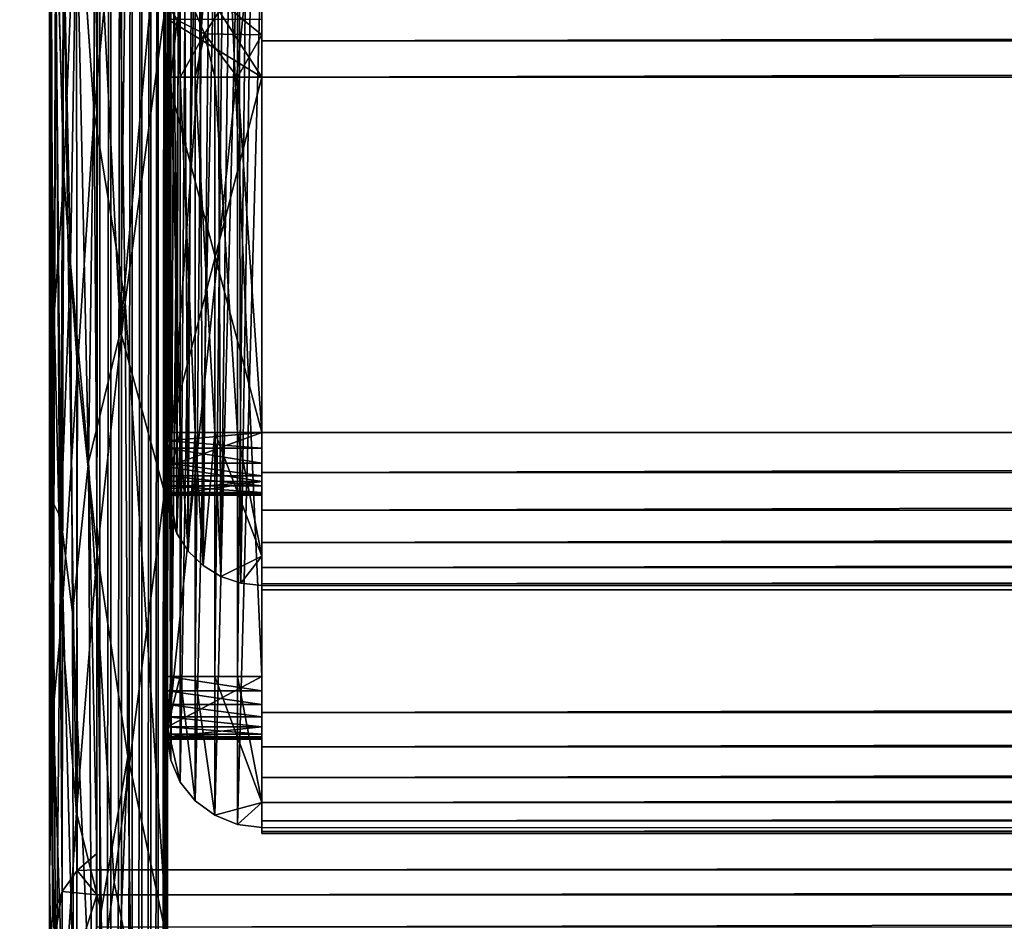
# Model space of a CAD drawing. Units: inches. Extents: x -27.3 to 27.3, y -15 to 14.2.
# Drawn here: x -24 to -20.8, y 4.9 to 7.7 of the extents above; entities that cross this region are included whole.
import ezdxf

# ---------------------------------------------------------------- set-up
doc = ezdxf.new("R2010")
doc.units = ezdxf.units.IN
doc.header["$MEASUREMENT"] = 0
for name, color, linetype in [('SEAT-ARM', 5, 'Continuous'), ('SEAT-BACKCUSHION', 5, 'Continuous'), ('SEAT-SEATCUSHION', 5, 'Continuous')]:
    doc.layers.add(name, color=color, linetype=linetype)

msp = doc.modelspace()

# ---------------------------------------------------------------- linework, layer by layer
at = {"layer": 'SEAT-ARM'}
for points in [[(-23.5534, 13.7686, 25.6987), (-23.5816, 13.7569, 25.7291), (-23.5803, -14.9549, 25.728)], [(-23.5521, -14.9664, 25.6971), (-23.5534, 13.7686, 25.6987), (-23.5803, -14.9549, 25.728)], [(-23.5521, -14.9664, 25.6971), (-23.5299, 13.772, 25.6628), (-23.5534, 13.7686, 25.6987)], [(-23.5299, 13.772, 25.6628), (-23.5521, -14.9664, 25.6971), (-23.5287, -14.9692, 25.6607)], [(-23.5076, 13.7705, 25.6054), (-23.5299, 13.772, 25.6628), (-23.5287, -14.9692, 25.6607)], [(-23.5287, -14.9692, 25.6607), (-23.5073, -14.9653, 25.6043), (-23.5076, 13.7705, 25.6054)], [(-23.5073, -14.9653, 25.6043), (-23.5, 13.7673, 25.5444), (-23.5076, 13.7705, 25.6054)], [(-23.645, -14.9169, 25.7713), (-23.6127, 13.7397, 25.7533), (-23.6458, 13.719, 25.7716)], [(-23.6117, -14.9377, 25.7526), (-23.6127, 13.7397, 25.7533), (-23.645, -14.9169, 25.7713)], [(-23.6127, 13.7397, 25.7533), (-23.6117, -14.9377, 25.7526), (-23.5816, 13.7569, 25.7291)], [(-23.5816, 13.7569, 25.7291), (-23.6117, -14.9377, 25.7526), (-23.5803, -14.9549, 25.728)], [(-23.6458, 13.719, 25.7716), (-23.68, 13.6961, 25.7844), (-23.6794, -14.8939, 25.7842)], [(-23.6794, -14.8939, 25.7842), (-23.645, -14.9169, 25.7713), (-23.6458, 13.719, 25.7716)], [(-23.7148, 13.6719, 25.7919), (-23.75, -14.8445, 25.7944), (-23.7146, -14.8695, 25.7919)], [(-23.7146, -14.8695, 25.7919), (-23.68, 13.6961, 25.7844), (-23.7148, 13.6719, 25.7919)], [(-23.68, 13.6961, 25.7844), (-23.7146, -14.8695, 25.7919), (-23.6794, -14.8939, 25.7842)], [(-23.7332, 8.4838, 18.3308), (-23.7332, 7.4172, 18.3308), (-23.7895, 8.2245, 18.2274)], [(-23.7332, 8.4838, 18.3308), (-23.6573, 8.2245, 18.4262), (-23.7332, 7.4172, 18.3308)], [(-23.6342, 6.8169, 18.4502), (-23.7332, 7.4172, 18.3308), (-23.6573, 8.2245, 18.4262)], [(-23.5, 7.8078, 18.5676), (-23.6342, 6.8169, 18.4502), (-23.6573, 8.2245, 18.4262)], [(-23.875, 7.8078, 17.7158), (-23.8551, 8.143, 17.9727), (-23.8603, 6.7783, 17.9299)], [(-23.8603, 6.7783, 17.9299), (-23.8551, 8.143, 17.9727), (-23.8291, 7.2184, 18.1101)], [(-23.875, 7.8078, 17.7158), (-23.8603, 6.7783, 17.9299), (-23.8753, 5.0046, 17.7158)], [(-23.6342, 6.8169, 18.4502), (-23.5, 7.8078, 18.5676), (-23.5001, 4.7845, 18.5677)], [(-23.7332, 7.4172, 18.3308), (-23.7239, 6.0213, 18.3445), (-23.7864, 6.6116, 18.2346)], [(-23.7239, 6.0213, 18.3445), (-23.7332, 7.4172, 18.3308), (-23.6342, 6.8169, 18.4502)], [(-23.837, 5.8065, 18.077), (-23.8603, 6.7783, 17.9299), (-23.8291, 7.2184, 18.1101)], [(-23.8291, 7.2184, 18.1101), (-23.7864, 6.6116, 18.2346), (-23.837, 5.8065, 18.077)], [(-23.6342, 6.8169, 18.4502), (-23.6262, 5.3738, 18.4582), (-23.7239, 6.0213, 18.3445)], [(-23.6262, 5.3738, 18.4582), (-23.6342, 6.8169, 18.4502), (-23.5001, 4.7845, 18.5677)], [(-23.8753, 5.0046, 17.7158), (-23.8603, 6.7783, 17.9299), (-23.8632, 5.5206, 17.9022)], [(-23.837, 5.8065, 18.077), (-23.8632, 5.5206, 17.9022), (-23.8603, 6.7783, 17.9299)], [(-23.837, 5.8065, 18.077), (-23.7864, 6.6116, 18.2346), (-23.7895, 5.1957, 18.2274)], [(-23.7239, 6.0213, 18.3445), (-23.7895, 5.1957, 18.2274), (-23.7864, 6.6116, 18.2346)], [(-23.7895, 5.1957, 18.2274), (-23.7239, 6.0213, 18.3445), (-23.7103, 4.8827, 18.3631)], [(-23.6262, 5.3738, 18.4582), (-23.7103, 4.8827, 18.3631), (-23.7239, 6.0213, 18.3445)], [(-23.7103, 4.8827, 18.3631), (-23.6262, 5.3738, 18.4582), (-23.6934, 3.7511, 18.3848)], [(-23.6262, 5.3738, 18.4582), (-23.5993, 3.5696, 18.4838), (-23.6934, 3.7511, 18.3848)], [(-23.5993, 3.5696, 18.4838), (-23.6262, 5.3738, 18.4582), (-23.5001, 4.7845, 18.5677)], [(-23.7833, 3.7211, 18.2414), (-23.8312, 4.5349, 18.1016), (-23.7895, 5.1957, 18.2274)], [(-23.7103, 4.8827, 18.3631), (-23.7833, 3.7211, 18.2414), (-23.7895, 5.1957, 18.2274)], [(-23.8561, 3.7511, 17.9647), (-23.8753, 1.9278, 17.7159), (-23.8753, 5.0046, 17.7158)], [(-23.7833, 3.7211, 18.2414), (-23.7103, 4.8827, 18.3631), (-23.6934, 3.7511, 18.3848)]]:
    msp.add_3dface(points, dxfattribs=at)
for points, invisible_edges in [([(-23.5, -14.9611, 25.5444), (-23.5, 13.7673, 25.5444), (-23.5073, -14.9653, 25.6043)], 1), ([(-23.5, -14.9611, 25.5444), (-23.5, -14.4732, 18.5676), (-23.5, 13.7673, 25.5444)], 14), ([(-23.5, -14.4732, 18.5676), (-23.5, 9.4305, 18.5676), (-23.5, 13.7673, 25.5444)], 14), ([(-23.75, -14.8445, 25.7944), (-23.7148, 13.6719, 25.7919), (-23.75, 13.6471, 25.7944)], 12), ([(-27.0004, -14.8445, 25.7944), (-23.75, -14.8445, 25.7944), (-27.0004, 13.6471, 25.7944)], 15), ([(-23.75, -14.8445, 25.7944), (-23.75, 13.6471, 25.7944), (-27.0004, 13.6471, 25.7944)], 15), ([(-23.875, -13.689, 7.3534), (-25.9576, -13.689, 7.3534), (-25.9576, 12.8139, 7.3534)], 12), ([(-23.875, 9.4305, 7.3534), (-23.875, -13.689, 7.3534), (-25.9576, 12.8139, 7.3534)], 14), ([(-23.875, -13.689, 7.3534), (-23.875, 9.4305, 7.3534), (-23.875, -14.4136, 17.7158)], 2), ([(-23.875, 9.4305, 7.3534), (-23.875, 9.4305, 17.7158), (-23.875, -14.4136, 17.7158)], 12), ([(-23.8292, 8.2563, 18.1097), (-23.8291, 7.2184, 18.1101), (-23.8551, 8.143, 17.9727)], 1), ([(-23.7895, 8.2245, 18.2274), (-23.8291, 7.2184, 18.1101), (-23.8292, 8.2563, 18.1097)], 2), ([(-23.7864, 6.6116, 18.2346), (-23.8291, 7.2184, 18.1101), (-23.7895, 8.2245, 18.2274)], 12), ([(-23.7864, 6.6116, 18.2346), (-23.7895, 8.2245, 18.2274), (-23.7332, 7.4172, 18.3308)], 1), ([(-23.8632, 5.5206, 17.9022), (-23.837, 5.8065, 18.077), (-23.8312, 4.5349, 18.1016)], 2), ([(-23.7895, 5.1957, 18.2274), (-23.8312, 4.5349, 18.1016), (-23.837, 5.8065, 18.077)], 2), ([(-23.8632, 5.5206, 17.9022), (-23.8561, 3.7511, 17.9647), (-23.8753, 5.0046, 17.7158)], 1), ([(-23.8632, 5.5206, 17.9022), (-23.8312, 4.5349, 18.1016), (-23.8561, 3.7511, 17.9647)], 12)]:
    msp.add_3dface(points, dxfattribs=dict(at, invisible_edges=invisible_edges))
at = {"layer": 'SEAT-BACKCUSHION'}
for points, invisible_edges in [([(-23.2, 7.6472, 18.3437), (-23.2, 14.235, 32.1525), (-23.2, 7.756, 18.3041)], 3), ([(-23.2, 14.235, 32.1525), (-23.2, 7.6472, 18.3437), (-23.2, 13.8769, 32.6583)], 15), ([(-23.5, 7.7162, 18.6356), (-23.5, 7.5321, 18.6571), (-23.5, 13.9347, 32.2011)], 14), ([(-23.5, 7.5321, 18.6571), (-23.5, 10.3256, 33.1814), (-23.5, 13.9347, 32.2011)], 15), ([(-23.2, 7.6472, 18.3437), (-23.2, 10.0374, 33.2645), (-23.2, 13.8769, 32.6583)], 15), ([(-23.5, 5.4289, 7.8642), (-23.5, 5.4368, 7.9099), (-23.5, 12.3561, 7.6534)], 14), ([(-23.5, 5.6286, 7.6534), (-23.5, 5.4289, 7.8642), (-23.5, 12.3561, 7.6534)], 2), ([(-23.5, 12.3561, 7.6534), (-23.2, 12.3561, 7.6534), (-23.5, 5.6286, 7.6534)], 2), ([(-23.2, 12.3561, 7.6534), (-23.2, 5.6286, 7.6534), (-23.5, 5.6286, 7.6534)], 12), ([(-23.5, 5.4368, 7.9099), (-23.5, 8.2996, 17.6311), (-23.5, 12.3561, 7.6534)], 14), ([(-23.2, 12.3561, 7.6534), (-23.2, 5.4368, 7.9099), (-23.2, 5.4289, 7.8642)], 13), ([(-23.2, 5.149, 7.9946), (-23.2, 12.3561, 7.3534), (-23.2, 5.1294, 7.8805)], 3), ([(-23.2, 5.6286, 7.6534), (-23.2, 12.3561, 7.6534), (-23.2, 5.4289, 7.8642)], 14), ([(-23.2, 5.6286, 7.3534), (-23.2, 12.3561, 7.3534), (-23.2, 12.3561, 7.6534)], 14), ([(-23.2, 5.6286, 7.6534), (-23.2, 5.6286, 7.3534), (-23.2, 12.3561, 7.6534)], 3), ([(-23.2, 12.3561, 7.3534), (-23.2, 5.6286, 7.3534), (-23.2, 5.1294, 7.8805)], 14), ([(-23.2, 12.3561, 7.3534), (-23.2, 5.149, 7.9946), (-23.2, 8.0118, 17.7158)], 13), ([(-23.2, 8.2996, 17.6311), (-23.2, 5.4368, 7.9099), (-23.2, 12.3561, 7.6534)], 14), ([(23.2, 12.3561, 7.3534), (23.2, 5.6286, 7.3534), (-23.2, 12.3561, 7.3534)], 14), ([(23.2, 5.6286, 7.3534), (-23.2, 5.6286, 7.3534), (-23.2, 12.3561, 7.3534)], 13), ([(-23.5, 6.208, 18.8988), (-23.5, 10.3256, 33.1814), (-23.5, 6.3769, 18.6586)], 2), ([(-23.5, 10.3256, 33.1814), (-23.5, 7.5321, 18.6571), (-23.5, 6.3769, 18.6586)], 13), ([(-23.2, 10.0374, 33.2645), (-23.2, 6.208, 18.8988), (-23.2, 10.3256, 33.1814)], 13), ([(-23.2, 7.7162, 18.6356), (-23.2, 10.3256, 33.1814), (-23.2, 6.208, 18.8988)], 13), ([(-23.2, 10.0374, 33.2645), (-23.2, 7.6472, 18.3437), (-23.2, 7.5321, 18.3571)], 13), ([(-23.2, 10.0374, 33.2645), (-23.2, 5.9175, 18.974), (-23.2, 6.0109, 18.5476)], 12), ([(-23.2, 6.208, 18.8988), (-23.2, 10.0374, 33.2645), (-23.2, 6.0109, 18.5476)], 15), ([(-23.2, 5.9175, 18.974), (-23.2, 10.0374, 33.2645), (-23.2, 7.5321, 18.3571)], 14), ([(23.2, 5.9175, 18.974), (23.2, 10.0374, 33.2645), (-23.2, 10.0374, 33.2645)], 14), ([(-23.2, 5.9175, 18.974), (23.2, 5.9175, 18.974), (-23.2, 10.0374, 33.2645)], 3), ([(-23.4898, 5.3623, 7.9318), (-23.4898, 8.2251, 17.653), (-23.5, 8.2996, 17.6311)], 1), ([(-23.2, 5.149, 7.9946), (-23.2, 5.4368, 7.9099), (-23.2, 8.2996, 17.6311)], 13), ([(-23.2, 8.0118, 17.7158), (-23.2, 5.149, 7.9946), (-23.2, 8.2996, 17.6311)], 14), ([(-23.4898, 8.2251, 17.653), (-23.4898, 5.3623, 7.9318), (-23.4598, 8.1557, 17.6735)], 1), ([(-23.2, 5.149, 7.9946), (23.2, 5.149, 7.9946), (-23.2, 8.0118, 17.7158)], 3), ([(23.2, 5.149, 7.9946), (23.2, 8.0118, 17.7158), (-23.2, 8.0118, 17.7158)], 14), ([(-23.2, 7.9963, 18.5086), (-23.2, 7.5321, 18.6571), (-23.2, 7.9325, 18.1566)], 14), ([(-23.2, 7.5321, 18.6571), (-23.2, 7.5321, 18.3571), (-23.2, 7.9325, 18.1566)], 13), ([(-23.2, 7.5321, 18.6571), (-23.2, 7.7162, 18.6356), (-23.2, 6.208, 18.8988)], 14), ([(-23.2, 7.5321, 18.3571), (-23.2, 6.4036, 18.3571), (-23.2, 6.276, 18.3736)], 12), ([(-23.2, 7.5321, 18.6571), (-23.2, 6.208, 18.8988), (-23.2, 6.4036, 18.6571)], 3), ([(-23.2, 5.9175, 18.974), (-23.2, 7.5321, 18.3571), (-23.2, 6.276, 18.3736)], 15), ([(-23.2, 6.4036, 18.6571), (-23.2, 6.4036, 18.3571), (-23.2, 7.5321, 18.6571)], 3), ([(-23.2, 6.4036, 18.3571), (-23.2, 7.5321, 18.3571), (-23.2, 7.5321, 18.6571)], 14), ([(-23.2, 7.5321, 18.3571), (23.2, 7.5321, 18.3571), (-23.2, 6.4036, 18.3571)], 2), ([(23.2, 7.5321, 18.3571), (23.2, 6.4036, 18.3571), (-23.2, 6.4036, 18.3571)], 12), ([(-23.2, 6.3533, 18.6635), (-23.2, 6.4036, 18.6571), (-23.2, 6.3062, 18.6824)], 2), ([(-23.2, 6.4036, 18.6571), (-23.2, 6.208, 18.8988), (-23.2, 6.3062, 18.6824)], 15), ([(-23.2, 6.2481, 18.7313), (-23.2, 6.0109, 18.5476), (-23.2, 6.4036, 18.6571)], 3), ([(-23.2, 6.0109, 18.5476), (-23.2, 6.4036, 18.3571), (-23.2, 6.4036, 18.6571)], 14), ([(-23.5, 6.3533, 18.6635), (-23.5, 6.3062, 18.6824), (-23.5, 6.3769, 18.6586)], 2), ([(-23.5, 6.3062, 18.6824), (-23.5, 6.208, 18.8988), (-23.5, 6.3769, 18.6586)], 12), ([(-23.5, 6.2654, 18.7126), (-23.5, 6.2334, 18.752), (-23.5, 6.3062, 18.6824)], 2), ([(-23.5, 6.2334, 18.752), (-23.5, 6.208, 18.8988), (-23.5, 6.3062, 18.6824)], 12), ([(-23.2, 6.2654, 18.7126), (-23.2, 6.3062, 18.6824), (-23.2, 6.2334, 18.752)], 2), ([(-23.2, 6.3062, 18.6824), (-23.2, 6.208, 18.8988), (-23.2, 6.2334, 18.752)], 15), ([(-23.2, 6.1568, 18.4222), (-23.2, 5.9175, 18.974), (-23.2, 6.276, 18.3736)], 3), ([(-23.5, 6.2125, 18.7982), (-23.5, 6.2038, 18.8482), (-23.5, 6.2334, 18.752)], 2), ([(-23.5, 6.2038, 18.8482), (-23.5, 6.208, 18.8988), (-23.5, 6.2334, 18.752)], 12), ([(-23.2, 6.0109, 18.5476), (-23.2, 6.2481, 18.7313), (-23.2, 6.208, 18.8988)], 13), ([(-23.2, 6.2038, 18.8482), (-23.2, 6.2125, 18.7982), (-23.2, 6.2334, 18.752)], 12), ([(-23.2, 6.208, 18.8988), (-23.2, 6.2038, 18.8482), (-23.2, 6.2334, 18.752)], 14), ([(-23.2, 6.1568, 18.4222), (-23.2, 6.054, 18.4996), (-23.2, 5.9175, 18.974)], 14), ([(-23.2, 6.054, 18.4996), (-23.2, 5.9743, 18.6007), (-23.2, 5.9037, 18.846)], 14), ([(-23.2, 6.054, 18.4996), (-23.2, 5.9037, 18.846), (-23.2, 5.9175, 18.974)], 13), ([(-23.2, 5.9743, 18.6007), (-23.2, 5.9231, 18.7188), (-23.2, 5.9037, 18.846)], 12), ([(23.2, 5.9175, 18.974), (-23.2, 5.9175, 18.974), (23.2, 5.9037, 18.846)], 1), ([(-23.5, 5.6286, 7.6534), (-23.5, 5.5003, 7.7), (-23.5, 5.4452, 7.7737)], 2), ([(-23.5, 5.6286, 7.6534), (-23.5, 5.4452, 7.7737), (-23.5, 5.4289, 7.8642)], 2), ([(-23.2, 5.5003, 7.7), (-23.2, 5.5391, 7.6746), (-23.2, 5.6286, 7.6534)], 14), ([(-23.2, 5.5391, 7.6746), (-23.2, 5.5826, 7.6588), (-23.2, 5.6286, 7.6534)], 12), ([(-23.2, 5.6286, 7.3534), (-23.2, 5.5136, 7.3668), (-23.2, 5.3079, 7.4698)], 14), ([(-23.2, 5.5136, 7.3668), (-23.2, 5.6286, 7.3534), (23.2, 5.6286, 7.3534)], 2), ([(-23.2, 5.5003, 7.7), (-23.2, 5.6286, 7.6534), (-23.2, 5.4452, 7.7737)], 15), ([(-23.2, 5.6286, 7.3534), (-23.2, 5.2282, 7.5539), (-23.2, 5.1365, 7.7649)], 14), ([(-23.2, 5.6286, 7.6534), (-23.2, 5.4289, 7.8642), (-23.2, 5.4452, 7.7737)], 15), ([(-23.2, 5.2282, 7.5539), (-23.2, 5.6286, 7.3534), (-23.2, 5.3079, 7.4698)], 2), ([(-23.2, 5.6286, 7.6534), (-23.2, 5.4685, 7.7336), (-23.2, 5.6286, 7.3534)], 14), ([(-23.2, 5.6286, 7.3534), (-23.2, 5.1365, 7.7649), (-23.2, 5.1294, 7.8805)], 13), ([(-23.2, 5.4685, 7.7336), (-23.2, 5.2282, 7.5539), (-23.2, 5.6286, 7.3534)], 13), ([(-23.2, 5.5136, 7.3668), (-23.2, 5.4047, 7.4063), (-23.2, 5.3079, 7.4698)], 12), ([(-23.5, 5.5003, 7.7), (-23.5, 5.4685, 7.7336), (-23.5, 5.4452, 7.7737)], 12), ([(-23.2, 5.4685, 7.7336), (-23.2, 5.5003, 7.7), (-23.2, 5.4452, 7.7737)], 2), ([(-23.5, 5.4452, 7.7737), (-23.5, 5.4318, 7.818), (-23.5, 5.4289, 7.8642)], 12), ([(-23.2, 5.2282, 7.5539), (-23.2, 5.4685, 7.7336), (-23.2, 5.4368, 7.9099)], 13), ([(-23.2, 5.4289, 7.8642), (-23.2, 5.4318, 7.818), (-23.2, 5.4452, 7.7737)], 12), ([(-23.2, 5.149, 7.9946), (-23.2, 5.2282, 7.5539), (-23.2, 5.4368, 7.9099)], 14), ([(-23.2, 5.2282, 7.5539), (-23.2, 5.1701, 7.6541), (-23.2, 5.1365, 7.7649)], 12), ([(23.2, 5.149, 7.9946), (-23.2, 5.149, 7.9946), (23.2, 5.1294, 7.8805)], 1)]:
    msp.add_3dface(points, dxfattribs=dict(at, invisible_edges=invisible_edges))
for points in [[(-23.5, 12.3561, 7.6534), (-23.4898, 12.3561, 7.5757), (-23.5, 5.6286, 7.6534)], [(-23.2, 5.6286, 7.6534), (-23.2, 12.3561, 7.6534), (-23.5, 12.3561, 7.6534)], [(-23.4898, 12.3561, 7.5757), (-23.4898, 5.6286, 7.5757), (-23.5, 5.6286, 7.6534)], [(-23.5, 5.6286, 7.6534), (-23.2, 5.6286, 7.6534), (-23.5, 12.3561, 7.6534)], [(-23.4598, 12.3561, 7.5034), (-23.4598, 5.6286, 7.5034), (-23.4898, 5.6286, 7.5757)], [(-23.4898, 12.3561, 7.5757), (-23.4598, 12.3561, 7.5034), (-23.4898, 5.6286, 7.5757)], [(-23.4598, 5.6286, 7.5034), (-23.4598, 12.3561, 7.5034), (-23.4121, 12.3561, 7.4413)], [(-23.4121, 5.6286, 7.4413), (-23.4598, 5.6286, 7.5034), (-23.4121, 12.3561, 7.4413)], [(-23.35, 5.6286, 7.3936), (-23.4121, 5.6286, 7.4413), (-23.35, 12.3561, 7.3936)], [(-23.4121, 5.6286, 7.4413), (-23.4121, 12.3561, 7.4413), (-23.35, 12.3561, 7.3936)], [(-23.35, 12.3561, 7.3936), (-23.2777, 12.3561, 7.3636), (-23.35, 5.6286, 7.3936)], [(-23.2777, 12.3561, 7.3636), (-23.2777, 5.6286, 7.3636), (-23.35, 5.6286, 7.3936)], [(-23.2, 12.3561, 7.3534), (-23.2, 5.6286, 7.3534), (-23.2777, 5.6286, 7.3636)], [(-23.2777, 12.3561, 7.3636), (-23.2, 12.3561, 7.3534), (-23.2777, 5.6286, 7.3636)], [(-23.5, 10.3256, 33.1814), (-23.4925, 6.1436, 18.9151), (-23.4898, 10.251, 33.2029)], [(-23.5, 6.208, 18.8988), (-23.4925, 6.1436, 18.9151), (-23.5, 10.3256, 33.1814)], [(-23.2, 10.3256, 33.1814), (-23.5, 10.3256, 33.1814), (-23.5, 6.208, 18.8988)], [(-23.5, 10.3256, 33.1814), (-23.2, 10.3256, 33.1814), (-23.5, 6.208, 18.8988)], [(-23.2, 10.3256, 33.1814), (-23.2, 6.208, 18.8988), (-23.5, 6.208, 18.8988)], [(-23.2, 6.208, 18.8988), (-23.2, 10.3256, 33.1814), (-23.5, 6.208, 18.8988)], [(-23.4898, 10.251, 33.2029), (-23.4925, 6.1436, 18.9151), (-23.4704, 6.0821, 18.9309)], [(-23.4704, 6.0821, 18.9309), (-23.4598, 10.1815, 33.223), (-23.4898, 10.251, 33.2029)], [(-23.4598, 10.1815, 33.223), (-23.4704, 6.0821, 18.9309), (-23.4347, 6.0269, 18.9453)], [(-23.4347, 6.0269, 18.9453), (-23.4121, 10.1218, 33.2402), (-23.4598, 10.1815, 33.223)], [(-23.3871, 5.9808, 18.9573), (-23.4121, 10.1218, 33.2402), (-23.4347, 6.0269, 18.9453)], [(-23.4121, 10.1218, 33.2402), (-23.3871, 5.9808, 18.9573), (-23.35, 10.076, 33.2534)], [(-23.35, 10.076, 33.2534), (-23.3871, 5.9808, 18.9573), (-23.3302, 5.9462, 18.9664)], [(-23.35, 10.076, 33.2534), (-23.3302, 5.9462, 18.9664), (-23.2777, 10.0472, 33.2617)], [(-23.3302, 5.9462, 18.9664), (-23.2668, 5.9248, 18.9721), (-23.2777, 10.0472, 33.2617)], [(-23.2668, 5.9248, 18.9721), (-23.2, 10.0374, 33.2645), (-23.2777, 10.0472, 33.2617)], [(-23.2, 5.9175, 18.974), (-23.2, 10.0374, 33.2645), (-23.2668, 5.9248, 18.9721)], [(-23.5, 5.4368, 7.9099), (-23.4898, 5.3623, 7.9318), (-23.5, 8.2996, 17.6311)], [(-23.5, 8.2996, 17.6311), (-23.2, 8.2996, 17.6311), (-23.5, 5.4368, 7.9099)], [(-23.2, 8.2996, 17.6311), (-23.5, 8.2996, 17.6311), (-23.5, 5.4368, 7.9099)], [(-23.2, 8.2996, 17.6311), (-23.2, 5.4368, 7.9099), (-23.5, 5.4368, 7.9099)], [(-23.2, 5.4368, 7.9099), (-23.2, 8.2996, 17.6311), (-23.5, 5.4368, 7.9099)], [(-23.4598, 8.1557, 17.6735), (-23.4898, 5.3623, 7.9318), (-23.4598, 5.2929, 7.9523)], [(-23.4598, 5.2929, 7.9523), (-23.4121, 8.0961, 17.691), (-23.4598, 8.1557, 17.6735)], [(-23.4598, 5.2929, 7.9523), (-23.4121, 5.2333, 7.9698), (-23.4121, 8.0961, 17.691)], [(-23.4121, 5.2333, 7.9698), (-23.35, 8.0503, 17.7045), (-23.4121, 8.0961, 17.691)], [(-23.4121, 5.2333, 7.9698), (-23.35, 5.1876, 7.9833), (-23.35, 8.0503, 17.7045)], [(-23.35, 8.0503, 17.7045), (-23.35, 5.1876, 7.9833), (-23.2777, 8.0216, 17.7129)], [(-23.2777, 8.0216, 17.7129), (-23.35, 5.1876, 7.9833), (-23.2777, 5.1588, 7.9917)], [(-23.2777, 5.1588, 7.9917), (-23.2, 8.0118, 17.7158), (-23.2777, 8.0216, 17.7129)], [(-23.2, 8.0118, 17.7158), (-23.2777, 5.1588, 7.9917), (-23.2, 5.149, 7.9946)], [(-23.2, 7.9963, 18.5086), (-23.5, 7.9963, 18.5086), (-23.2, 7.5321, 18.6571)], [(-23.2, 7.5321, 18.6571), (-23.5, 7.9963, 18.5086), (-23.5, 7.5321, 18.6571)], [(-23.4693, 7.7123, 18.5002), (-23.5, 7.7654, 18.5825), (-23.4431, 7.8121, 18.4149)], [(-23.4693, 7.7123, 18.5002), (-23.4431, 7.8121, 18.4149), (-23.3826, 7.6694, 18.402)], [(-23.3211, 7.7639, 18.3288), (-23.3826, 7.6694, 18.402), (-23.4431, 7.8121, 18.4149)], [(-23.2, 7.8004, 18.2227), (-23.2, 7.6663, 18.2899), (-23.3211, 7.7639, 18.3288)], [(-23.4693, 7.7123, 18.5002), (-23.4898, 7.5321, 18.5794), (-23.5, 7.7654, 18.5825)], [(-23.4898, 7.5321, 18.5794), (-23.5, 7.5321, 18.6571), (-23.5, 7.7654, 18.5825)], [(-23.3826, 7.6694, 18.402), (-23.3211, 7.7639, 18.3288), (-23.2, 7.6663, 18.2899)], [(-23.2, 7.756, 18.3041), (23.2, 7.756, 18.3041), (-23.2, 7.6472, 18.3437)], [(23.2, 7.756, 18.3041), (23.2, 7.6472, 18.3437), (-23.2, 7.6472, 18.3437)], [(-23.2, 7.5321, 18.6571), (-23.5, 7.5321, 18.6571), (-23.5, 7.7162, 18.6356)], [(-23.2, 7.7162, 18.6356), (-23.2, 7.5321, 18.6571), (-23.5, 7.7162, 18.6356)], [(-23.4898, 7.5321, 18.5794), (-23.4693, 7.7123, 18.5002), (-23.4598, 7.5321, 18.5071)], [(-23.3826, 7.6694, 18.402), (-23.4598, 7.5321, 18.5071), (-23.4693, 7.7123, 18.5002)], [(-23.4598, 7.5321, 18.5071), (-23.3826, 7.6694, 18.402), (-23.4121, 7.5321, 18.4449)], [(-23.3826, 7.6694, 18.402), (-23.35, 7.5321, 18.3973), (-23.4121, 7.5321, 18.4449)], [(-23.3826, 7.6694, 18.402), (-23.2777, 7.5321, 18.3673), (-23.35, 7.5321, 18.3973)], [(-23.2777, 7.5321, 18.3673), (-23.3826, 7.6694, 18.402), (-23.2, 7.6663, 18.2899)], [(-23.2, 7.5321, 18.3571), (-23.2777, 7.5321, 18.3673), (-23.2, 7.6663, 18.2899)], [(23.2, 7.6472, 18.3437), (23.2, 7.5321, 18.3571), (-23.2, 7.5321, 18.3571)], [(-23.2, 7.6472, 18.3437), (23.2, 7.6472, 18.3437), (-23.2, 7.5321, 18.3571)], [(-23.5, 6.3769, 18.6586), (-23.5, 7.5321, 18.6571), (-23.4898, 6.4036, 18.5794)], [(-23.5, 7.5321, 18.6571), (-23.4898, 7.5321, 18.5794), (-23.4898, 6.4036, 18.5794)], [(-23.2, 6.4036, 18.6571), (-23.2, 7.5321, 18.6571), (-23.5, 7.5321, 18.6571)], [(-23.5, 7.5321, 18.6571), (-23.2, 7.5321, 18.6571), (-23.5, 6.3769, 18.6586)], [(-23.2, 7.5321, 18.6571), (-23.2, 6.4036, 18.6571), (-23.5, 6.3769, 18.6586)], [(-23.5, 6.3769, 18.6586), (-23.2, 6.4036, 18.6571), (-23.5, 7.5321, 18.6571)], [(-23.4898, 6.4036, 18.5794), (-23.4898, 7.5321, 18.5794), (-23.4598, 6.4036, 18.5071)], [(-23.4898, 7.5321, 18.5794), (-23.4598, 7.5321, 18.5071), (-23.4598, 6.4036, 18.5071)], [(-23.4121, 6.4036, 18.4449), (-23.4598, 6.4036, 18.5071), (-23.4598, 7.5321, 18.5071)], [(-23.4121, 7.5321, 18.4449), (-23.4121, 6.4036, 18.4449), (-23.4598, 7.5321, 18.5071)], [(-23.35, 7.5321, 18.3973), (-23.35, 6.4036, 18.3973), (-23.4121, 7.5321, 18.4449)], [(-23.35, 6.4036, 18.3973), (-23.4121, 6.4036, 18.4449), (-23.4121, 7.5321, 18.4449)], [(-23.35, 6.4036, 18.3973), (-23.35, 7.5321, 18.3973), (-23.2777, 6.4036, 18.3673)], [(-23.35, 7.5321, 18.3973), (-23.2777, 7.5321, 18.3673), (-23.2777, 6.4036, 18.3673)], [(-23.2777, 7.5321, 18.3673), (-23.2, 7.5321, 18.3571), (-23.2, 6.4036, 18.3571)], [(-23.2777, 6.4036, 18.3673), (-23.2777, 7.5321, 18.3673), (-23.2, 6.4036, 18.3571)], [(-23.5, 6.3769, 18.6586), (-23.2, 6.4036, 18.6571), (-23.2, 6.3533, 18.6635)], [(-23.4898, 6.4036, 18.5794), (-23.5, 6.2482, 18.7313), (-23.4996, 6.2946, 18.6875)], [(-23.5, 6.3769, 18.6586), (-23.4898, 6.4036, 18.5794), (-23.4996, 6.2946, 18.6875)], [(-23.5, 6.2482, 18.7313), (-23.4898, 6.4036, 18.5794), (-23.4598, 6.4036, 18.5071)], [(-23.4996, 6.2946, 18.6875), (-23.2, 6.4036, 18.6571), (-23.5, 6.3769, 18.6586)], [(-23.4704, 6.0821, 18.9309), (-23.5, 6.2482, 18.7313), (-23.4598, 6.4036, 18.5071)], [(-23.2, 6.2481, 18.7313), (-23.2, 6.4036, 18.6571), (-23.4996, 6.2946, 18.6875)], [(-23.4598, 6.4036, 18.5071), (-23.4347, 6.0269, 18.9453), (-23.4704, 6.0821, 18.9309)], [(-23.4347, 6.0269, 18.9453), (-23.4598, 6.4036, 18.5071), (-23.4121, 6.4036, 18.4449)], [(-23.4347, 6.0269, 18.9453), (-23.4121, 6.4036, 18.4449), (-23.3871, 5.9808, 18.9573)], [(-23.35, 6.4036, 18.3973), (-23.3871, 5.9808, 18.9573), (-23.4121, 6.4036, 18.4449)], [(-23.35, 6.4036, 18.3973), (-23.3302, 5.9462, 18.9664), (-23.3871, 5.9808, 18.9573)], [(-23.2777, 6.4036, 18.3673), (-23.2, 6.0109, 18.5476), (-23.35, 6.4036, 18.3973)], [(-23.3302, 5.9462, 18.9664), (-23.35, 6.4036, 18.3973), (-23.2, 6.0109, 18.5476)], [(-23.2777, 6.4036, 18.3673), (-23.2, 6.4036, 18.3571), (-23.2, 6.0109, 18.5476)], [(-23.2, 6.276, 18.3736), (-23.2, 6.4036, 18.3571), (23.2, 6.4036, 18.3571)], [(23.2, 6.276, 18.3736), (-23.2, 6.276, 18.3736), (23.2, 6.4036, 18.3571)], [(-23.5, 6.3533, 18.6635), (-23.5, 6.3769, 18.6586), (-23.2, 6.3533, 18.6635)], [(-23.5, 6.3062, 18.6824), (-23.5, 6.3533, 18.6635), (-23.2, 6.3062, 18.6824)], [(-23.5, 6.3533, 18.6635), (-23.2, 6.3533, 18.6635), (-23.2, 6.3062, 18.6824)], [(-23.5, 6.3062, 18.6824), (-23.2, 6.3062, 18.6824), (-23.2, 6.2654, 18.7126)], [(-23.5, 6.2654, 18.7126), (-23.5, 6.3062, 18.6824), (-23.2, 6.2654, 18.7126)], [(-23.5, 6.2482, 18.7313), (-23.2, 6.2481, 18.7313), (-23.4996, 6.2946, 18.6875)], [(-23.2, 6.2334, 18.752), (-23.5, 6.2334, 18.752), (-23.5, 6.2654, 18.7126)], [(-23.2, 6.2654, 18.7126), (-23.2, 6.2334, 18.752), (-23.5, 6.2654, 18.7126)], [(-23.2, 6.1568, 18.4222), (-23.2, 6.276, 18.3736), (23.2, 6.276, 18.3736)], [(23.2, 6.1568, 18.4222), (-23.2, 6.1568, 18.4222), (23.2, 6.276, 18.3736)], [(-23.2, 6.208, 18.8988), (-23.2, 6.2481, 18.7313), (-23.5001, 6.204, 18.8319)], [(-23.5, 6.2242, 18.7687), (-23.5001, 6.204, 18.8319), (-23.2, 6.2481, 18.7313)], [(-23.5001, 6.204, 18.8319), (-23.5, 6.2242, 18.7687), (-23.4925, 6.1436, 18.9151)], [(-23.5, 6.2482, 18.7313), (-23.5, 6.2242, 18.7687), (-23.2, 6.2481, 18.7313)], [(-23.5, 6.2482, 18.7313), (-23.4704, 6.0821, 18.9309), (-23.5, 6.2242, 18.7687)], [(-23.5, 6.2334, 18.752), (-23.2, 6.2334, 18.752), (-23.2, 6.2125, 18.7982)], [(-23.5, 6.2125, 18.7982), (-23.5, 6.2334, 18.752), (-23.2, 6.2125, 18.7982)], [(-23.4925, 6.1436, 18.9151), (-23.5, 6.2242, 18.7687), (-23.4704, 6.0821, 18.9309)], [(-23.2, 6.208, 18.8988), (-23.5001, 6.204, 18.8319), (-23.5, 6.208, 18.8988)], [(-23.4925, 6.1436, 18.9151), (-23.5, 6.208, 18.8988), (-23.5001, 6.204, 18.8319)], [(-23.5, 6.2125, 18.7982), (-23.2, 6.2125, 18.7982), (-23.2, 6.2038, 18.8482)], [(-23.5, 6.2038, 18.8482), (-23.5, 6.2125, 18.7982), (-23.2, 6.2038, 18.8482)], [(-23.5, 6.208, 18.8988), (-23.5, 6.2038, 18.8482), (-23.2, 6.208, 18.8988)], [(-23.5, 6.2038, 18.8482), (-23.2, 6.2038, 18.8482), (-23.2, 6.208, 18.8988)], [(-23.2, 6.054, 18.4996), (-23.2, 6.1568, 18.4222), (23.2, 6.1568, 18.4222)], [(23.2, 6.054, 18.4996), (-23.2, 6.054, 18.4996), (23.2, 6.1568, 18.4222)], [(-23.2, 5.9743, 18.6007), (-23.2, 6.054, 18.4996), (23.2, 6.054, 18.4996)], [(23.2, 5.9743, 18.6007), (-23.2, 5.9743, 18.6007), (23.2, 6.054, 18.4996)], [(-23.2, 6.0109, 18.5476), (-23.2668, 5.9248, 18.9721), (-23.3302, 5.9462, 18.9664)], [(-23.2, 5.9175, 18.974), (-23.2668, 5.9248, 18.9721), (-23.2, 6.0109, 18.5476)], [(-23.2, 5.9231, 18.7188), (-23.2, 5.9743, 18.6007), (23.2, 5.9743, 18.6007)], [(23.2, 5.9231, 18.7188), (-23.2, 5.9231, 18.7188), (23.2, 5.9743, 18.6007)], [(23.2, 5.9037, 18.846), (-23.2, 5.9037, 18.846), (23.2, 5.9231, 18.7188)], [(-23.2, 5.9037, 18.846), (-23.2, 5.9231, 18.7188), (23.2, 5.9231, 18.7188)], [(-23.2, 5.9175, 18.974), (-23.2, 5.9037, 18.846), (23.2, 5.9037, 18.846)], [(-23.5, 5.5391, 7.6746), (-23.5, 5.5003, 7.7), (-23.5, 5.6286, 7.6534)], [(-23.2, 5.6286, 7.6534), (-23.2, 5.5826, 7.6588), (-23.5, 5.6286, 7.6534)], [(-23.2, 5.5826, 7.6588), (-23.5, 5.5826, 7.6588), (-23.5, 5.6286, 7.6534)], [(-23.5, 5.5826, 7.6588), (-23.5, 5.5391, 7.6746), (-23.5, 5.6286, 7.6534)], [(-23.4898, 5.6286, 7.5757), (-23.4598, 5.6286, 7.5034), (-23.5, 5.4685, 7.7336)], [(-23.4898, 5.6286, 7.5757), (-23.5, 5.4685, 7.7336), (-23.5, 5.6286, 7.6534)], [(-23.2, 5.6286, 7.6534), (-23.5, 5.6286, 7.6534), (-23.5, 5.4685, 7.7336)], [(-23.2, 5.4685, 7.7336), (-23.2, 5.6286, 7.6534), (-23.5, 5.4685, 7.7336)], [(-23.4598, 5.2929, 7.9523), (-23.5, 5.4685, 7.7336), (-23.4598, 5.6286, 7.5034)], [(-23.4121, 5.2333, 7.9698), (-23.4598, 5.2929, 7.9523), (-23.4598, 5.6286, 7.5034)], [(-23.4598, 5.6286, 7.5034), (-23.4121, 5.6286, 7.4413), (-23.4121, 5.2333, 7.9698)], [(-23.4121, 5.6286, 7.4413), (-23.35, 5.6286, 7.3936), (-23.35, 5.1876, 7.9833)], [(-23.35, 5.1876, 7.9833), (-23.4121, 5.2333, 7.9698), (-23.4121, 5.6286, 7.4413)], [(-23.2, 5.2282, 7.5539), (-23.35, 5.6286, 7.3936), (-23.2777, 5.6286, 7.3636)], [(-23.2, 5.2282, 7.5539), (-23.35, 5.1876, 7.9833), (-23.35, 5.6286, 7.3936)], [(-23.2777, 5.6286, 7.3636), (-23.2, 5.6286, 7.3534), (-23.2, 5.2282, 7.5539)], [(23.2, 5.5136, 7.3668), (-23.2, 5.5136, 7.3668), (23.2, 5.6286, 7.3534)], [(-23.5, 5.5826, 7.6588), (-23.2, 5.5826, 7.6588), (-23.2, 5.5391, 7.6746)], [(-23.5, 5.5391, 7.6746), (-23.5, 5.5826, 7.6588), (-23.2, 5.5391, 7.6746)], [(-23.5, 5.5391, 7.6746), (-23.2, 5.5391, 7.6746), (-23.2, 5.5003, 7.7)], [(-23.5, 5.5003, 7.7), (-23.5, 5.5391, 7.6746), (-23.2, 5.5003, 7.7)], [(-23.2, 5.4047, 7.4063), (-23.2, 5.5136, 7.3668), (23.2, 5.5136, 7.3668)], [(23.2, 5.4047, 7.4063), (-23.2, 5.4047, 7.4063), (23.2, 5.5136, 7.3668)], [(-23.5, 5.4685, 7.7336), (-23.5, 5.5003, 7.7), (-23.2, 5.4685, 7.7336)], [(-23.5, 5.5003, 7.7), (-23.2, 5.5003, 7.7), (-23.2, 5.4685, 7.7336)], [(-23.2, 5.4685, 7.7336), (-23.2, 5.4452, 7.7737), (-23.5, 5.4685, 7.7336)], [(-23.5, 5.4368, 7.9099), (-23.5, 5.4685, 7.7336), (-23.4898, 5.3623, 7.9318)], [(-23.2, 5.4452, 7.7737), (-23.5, 5.4452, 7.7737), (-23.5, 5.4685, 7.7336)], [(-23.5, 5.4368, 7.9099), (-23.2, 5.4368, 7.9099), (-23.2, 5.4685, 7.7336)], [(-23.5, 5.4685, 7.7336), (-23.5, 5.4368, 7.9099), (-23.2, 5.4685, 7.7336)], [(-23.4598, 5.2929, 7.9523), (-23.4898, 5.3623, 7.9318), (-23.5, 5.4685, 7.7336)], [(-23.5, 5.4452, 7.7737), (-23.2, 5.4452, 7.7737), (-23.2, 5.4318, 7.818)], [(-23.5, 5.4318, 7.818), (-23.5, 5.4452, 7.7737), (-23.2, 5.4318, 7.818)], [(-23.5, 5.4368, 7.9099), (-23.5, 5.4289, 7.8642), (-23.2, 5.4368, 7.9099)], [(-23.5, 5.4289, 7.8642), (-23.2, 5.4289, 7.8642), (-23.2, 5.4368, 7.9099)], [(-23.5, 5.4318, 7.818), (-23.2, 5.4318, 7.818), (-23.2, 5.4289, 7.8642)], [(-23.5, 5.4289, 7.8642), (-23.5, 5.4318, 7.818), (-23.2, 5.4289, 7.8642)], [(-23.2, 5.3079, 7.4698), (-23.2, 5.4047, 7.4063), (23.2, 5.4047, 7.4063)], [(23.2, 5.3079, 7.4698), (-23.2, 5.3079, 7.4698), (23.2, 5.4047, 7.4063)], [(23.2, 5.3079, 7.4698), (23.2, 5.2282, 7.5539), (-23.2, 5.2282, 7.5539)], [(-23.2, 5.3079, 7.4698), (23.2, 5.3079, 7.4698), (-23.2, 5.2282, 7.5539)], [(-23.2777, 5.1588, 7.9917), (-23.35, 5.1876, 7.9833), (-23.2, 5.2282, 7.5539)], [(-23.2, 5.149, 7.9946), (-23.2777, 5.1588, 7.9917), (-23.2, 5.2282, 7.5539)], [(-23.2, 5.1701, 7.6541), (-23.2, 5.2282, 7.5539), (23.2, 5.2282, 7.5539)], [(23.2, 5.1701, 7.6541), (-23.2, 5.1701, 7.6541), (23.2, 5.2282, 7.5539)], [(23.2, 5.1365, 7.7649), (-23.2, 5.1365, 7.7649), (23.2, 5.1701, 7.6541)], [(-23.2, 5.1365, 7.7649), (-23.2, 5.1701, 7.6541), (23.2, 5.1701, 7.6541)], [(-23.2, 5.149, 7.9946), (-23.2, 5.1294, 7.8805), (23.2, 5.1294, 7.8805)], [(23.2, 5.1294, 7.8805), (-23.2, 5.1294, 7.8805), (23.2, 5.1365, 7.7649)], [(-23.2, 5.1294, 7.8805), (-23.2, 5.1365, 7.7649), (23.2, 5.1365, 7.7649)]]:
    msp.add_3dface(points, dxfattribs=at)
at = {"layer": 'SEAT-SEATCUSHION'}
for points, invisible_edges in [([(-23.7241, 5.0658, 7.7121), (0, 8.4919, 19.3463), (23.7241, 5.0658, 7.7121)], 15), ([(-23.7241, 5.0658, 7.7121), (-11.7608, 8.4243, 19.1167), (0, 8.4919, 19.3463)], 13), ([(-11.7608, 8.4243, 19.1167), (-23.7241, 5.0658, 7.7121), (-23.51, 8.256, 18.5453)], 3), ([(-11.7608, 8.4243, 19.1167), (-23.51, 8.256, 18.5453), (-18.2961, -14.2662, 18.8411)], 2), ([(-23.7241, 8.1936, 18.3332), (-23.51, 8.256, 18.5453), (-23.7241, 5.0658, 7.7121)], 3), ([(-23.51, 8.256, 18.5453), (-20.9034, -14.2589, 18.7016), (-18.2961, -14.2662, 18.8411)], 13), ([(-20.9034, -14.2589, 18.7016), (-23.51, 8.256, 18.5453), (-23.51, -14.2507, 18.5454)], 1), ([(-23.8752, 7.7099, 17.7158), (-23.8649, 4.87, 7.7698), (-23.875, 4.7749, 7.7541)], 12), ([(-23.875, -13.919, 17.7158), (-23.8752, 7.7099, 17.7158), (-23.875, 4.7749, 7.7541)], 14), ([(-23.6498, 6.7244, 18.4214), (-23.7508, 6.3087, 18.293), (-23.669, 4.9741, 18.4009)], 12), ([(-23.5099, 6.2139, 18.5452), (-23.6498, 6.7244, 18.4214), (-23.669, 4.9741, 18.4009)], 2), ([(-23.7241, 5.0142, 7.5949), (-23.7241, 5.0658, 7.7121), (23.7241, 5.0658, 7.7121)], 2), ([(-23.7407, 4.4555, 18.3089), (-23.684, 3.6792, 18.384), (-23.669, 4.9741, 18.4009)], 2), ([(-23.684, 3.6792, 18.384), (-23.5099, 4.1718, 18.5452), (-23.669, 4.9741, 18.4009)], 12)]:
    msp.add_3dface(points, dxfattribs=dict(at, invisible_edges=invisible_edges))
for points in [[(-23.6299, 8.2254, 18.4414), (-23.6498, 6.7244, 18.4214), (-23.51, 8.256, 18.5453)], [(-23.51, 8.256, 18.5453), (-23.6498, 6.7244, 18.4214), (-23.5099, 6.2139, 18.5452)], [(-23.6299, 8.2254, 18.4414), (-23.7241, 8.1936, 18.3332), (-23.6498, 6.7244, 18.4214)], [(-23.7893, 8.0993, 18.2196), (-23.7508, 6.3087, 18.293), (-23.7241, 8.1936, 18.3332)], [(-23.7241, 5.0658, 7.7121), (-23.7893, 8.0993, 18.2196), (-23.7241, 8.1936, 18.3332)], [(-23.7241, 8.1936, 18.3332), (-23.7508, 6.3087, 18.293), (-23.6498, 6.7244, 18.4214)], [(-23.7893, 8.0993, 18.2196), (-23.8305, 8.0027, 18.0991), (-23.808, 6.9397, 18.173)], [(-23.7893, 8.0993, 18.2196), (-23.7871, 5.0122, 7.7279), (-23.8305, 8.0027, 18.0991)], [(-23.7508, 6.3087, 18.293), (-23.7893, 8.0993, 18.2196), (-23.808, 6.9397, 18.173)], [(-23.7241, 5.0658, 7.7121), (-23.7871, 5.0122, 7.7279), (-23.7893, 8.0993, 18.2196)], [(-23.8305, 8.0027, 18.0991), (-23.855, 7.9084, 17.9704), (-23.8394, 6.1316, 18.0608)], [(-23.835, 4.9456, 7.7476), (-23.855, 7.9084, 17.9704), (-23.8305, 8.0027, 18.0991)], [(-23.8394, 6.1316, 18.0608), (-23.808, 6.9397, 18.173), (-23.8305, 8.0027, 18.0991)], [(-23.7871, 5.0122, 7.7279), (-23.835, 4.9456, 7.7476), (-23.8305, 8.0027, 18.0991)], [(-23.855, 7.9084, 17.9704), (-23.8687, 7.8166, 17.8378), (-23.8637, 6.1801, 17.8954)], [(-23.8687, 7.8166, 17.8378), (-23.855, 7.9084, 17.9704), (-23.8649, 4.87, 7.7698)], [(-23.855, 7.9084, 17.9704), (-23.835, 4.9456, 7.7476), (-23.8649, 4.87, 7.7698)], [(-23.8637, 6.1801, 17.8954), (-23.8394, 6.1316, 18.0608), (-23.855, 7.9084, 17.9704)], [(-23.8752, 7.7099, 17.7158), (-23.8637, 6.1801, 17.8954), (-23.8687, 7.8166, 17.8378)], [(-23.8752, 7.7099, 17.7158), (-23.8687, 7.8166, 17.8378), (-23.8649, 4.87, 7.7698)], [(-23.8752, 7.7099, 17.7158), (-23.875, 5.6696, 17.7158), (-23.8637, 6.1801, 17.8954)], [(-23.8021, 5.8305, 18.1886), (-23.808, 6.9397, 18.173), (-23.8394, 6.1316, 18.0608)], [(-23.8021, 5.8305, 18.1886), (-23.7508, 6.3087, 18.293), (-23.808, 6.9397, 18.173)], [(-23.7407, 4.4555, 18.3089), (-23.7508, 6.3087, 18.293), (-23.8021, 5.8305, 18.1886)], [(-23.7508, 6.3087, 18.293), (-23.7407, 4.4555, 18.3089), (-23.669, 4.9741, 18.4009)], [(-23.5099, 6.2139, 18.5452), (-23.669, 4.9741, 18.4009), (-23.5099, 4.1718, 18.5452)], [(-23.5099, 5.1928, 18.5452), (-23.5099, 6.2139, 18.5452), (-23.5099, 4.1718, 18.5452)], [(-23.875, 5.6696, 17.7158), (-23.8547, 4.487, 17.9723), (-23.8637, 6.1801, 17.8954)], [(-23.8547, 4.487, 17.9723), (-23.8394, 6.1316, 18.0608), (-23.8637, 6.1801, 17.8954)], [(-23.7991, 4.6223, 18.1963), (-23.8394, 6.1316, 18.0608), (-23.8547, 4.487, 17.9723)], [(-23.8394, 6.1316, 18.0608), (-23.7991, 4.6223, 18.1963), (-23.8021, 5.8305, 18.1886)], [(-23.7407, 4.4555, 18.3089), (-23.8021, 5.8305, 18.1886), (-23.7991, 4.6223, 18.1963)], [(-23.8547, 4.487, 17.9723), (-23.875, 5.6696, 17.7158), (-23.875, 3.6275, 17.7158)], [(-23.875, 5.6696, 17.7158), (-23.875, 4.6485, 17.7158), (-23.875, 3.6275, 17.7158)], [(-23.7241, 5.0142, 7.5949), (-23.7871, 5.0122, 7.7279), (-23.7241, 5.0658, 7.7121)], [(23.7241, 5.0142, 7.5949), (-23.7241, 5.0142, 7.5949), (23.7241, 5.0658, 7.7121)], [(-23.835, 4.9456, 7.7476), (-23.7871, 5.0122, 7.7279), (-23.7241, 4.9345, 7.4947)], [(-23.7871, 5.0122, 7.7279), (-23.7241, 5.0142, 7.5949), (-23.7241, 4.9345, 7.4947)], [(-23.7241, 4.9345, 7.4947), (-23.7241, 5.0142, 7.5949), (23.7241, 5.0142, 7.5949)], [(23.7241, 4.9345, 7.4947), (-23.7241, 4.9345, 7.4947), (23.7241, 5.0142, 7.5949)], [(-23.875, 4.734, 7.7012), (-23.835, 4.9456, 7.7476), (-23.875, 4.6904, 7.6686)], [(-23.835, 4.9456, 7.7476), (-23.875, 4.734, 7.7012), (-23.8649, 4.87, 7.7698)], [(-23.835, 4.5862, 7.4787), (-23.875, 4.6904, 7.6686), (-23.835, 4.9456, 7.7476)], [(-23.7241, 4.9345, 7.4947), (-23.835, 4.5862, 7.4787), (-23.835, 4.9456, 7.7476)], [(-23.7241, 4.9345, 7.4947), (-23.7241, 4.8319, 7.4179), (-23.835, 4.5862, 7.4787)], [(23.7241, 4.8319, 7.4179), (-23.7241, 4.8319, 7.4179), (23.7241, 4.9345, 7.4947)], [(-23.7241, 4.8319, 7.4179), (-23.7241, 4.9345, 7.4947), (23.7241, 4.9345, 7.4947)], [(-23.8649, 4.87, 7.7698), (-23.875, 4.734, 7.7012), (-23.875, 4.7749, 7.7541)]]:
    msp.add_3dface(points, dxfattribs=at)

doc.saveas('drawing.dxf')
